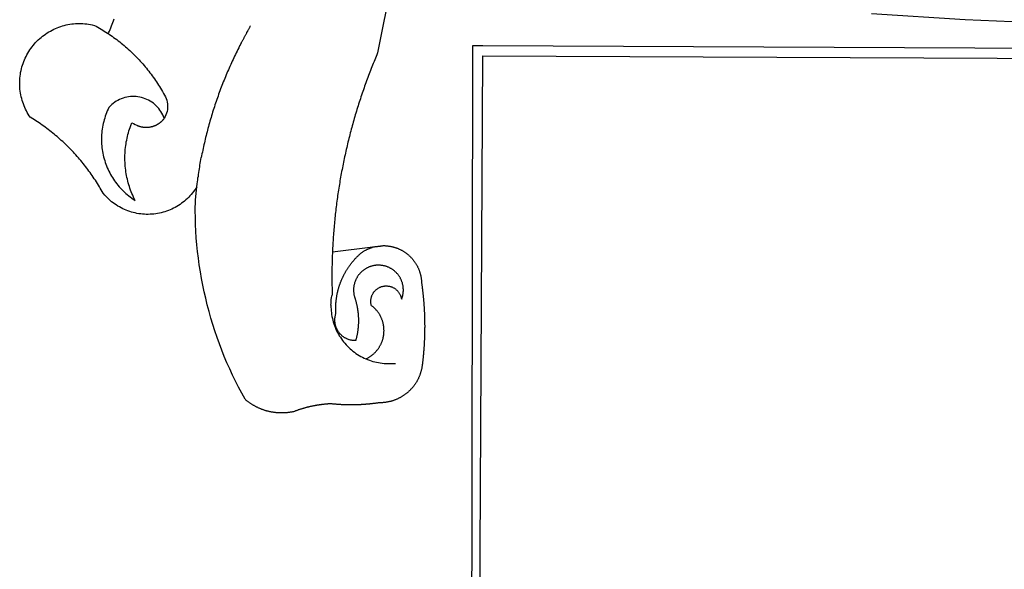
# Model space of a CAD drawing. Extents: x 184034.6 to 184097, y 1675951.4 to 1676039.4.
# Drawn here: x 184051.8 to 184053.6, y 1675969.1 to 1675970 of the extents above; entities that cross this region are included whole.
import ezdxf

# ---------------------------------------------------------------- set-up
doc = ezdxf.new("R2010")
doc.units = 0
doc.header["$LTSCALE"] = 10
doc.header["$MEASUREMENT"] = 0
doc.layers.add('BRAZAO', color=7, linetype='CONTINUOUS')

# ---------------------------------------------------------------- blocks, each defined once
blk = doc.blocks.new('Logo_Prefeitura')
at = {"layer": 'BRAZAO'}
for points in [[(-498.53, 256.9), (-514.83, 175.19), (-515.26, 174.18), (-515.69, 173.17), (-516.11, 172.15), (-516.53, 171.14), (-516.95, 170.12), (-517.36, 169.1), (-517.78, 168.08), (-518.18, 167.06), (-518.59, 166.04), (-518.99, 165.02), (-519.38, 163.99), (-519.78, 162.96), (-520.17, 161.94), (-520.55, 160.91), (-520.93, 159.88), (-521.31, 158.85), (-521.69, 157.81), (-522.06, 156.78), (-522.43, 155.74), (-522.8, 154.71), (-523.16, 153.67), (-523.52, 152.63), (-523.88, 151.59), (-524.23, 150.55), (-524.58, 149.51), (-524.92, 148.46), (-525.27, 147.42), (-525.6, 146.37), (-525.94, 145.33), (-526.27, 144.28), (-526.6, 143.23), (-526.92, 142.18), (-527.24, 141.13), (-527.56, 140.08), (-527.88, 139.02), (-528.19, 137.97), (-528.49, 136.91), (-528.8, 135.86), (-529.1, 134.8), (-529.39, 133.74), (-529.69, 132.68), (-529.98, 131.62), (-530.26, 130.56), (-530.55, 129.5), (-530.82, 128.44), (-531.1, 127.37), (-531.37, 126.31), (-531.64, 125.24), (-531.91, 124.17), (-532.17, 123.11), (-532.43, 122.04), (-532.68, 120.97), (-532.93, 119.9), (-533.18, 118.83), (-533.42, 117.76), (-533.66, 116.68), (-533.9, 115.61), (-534.13, 114.54), (-534.36, 113.46), (-534.59, 112.38), (-534.81, 111.31), (-535.03, 110.23), (-535.24, 109.15), (-535.46, 108.08), (-535.66, 107), (-535.87, 105.92), (-536.07, 104.83), (-536.27, 103.75), (-536.46, 102.67), (-536.65, 101.59), (-536.84, 100.51), (-537.02, 99.42), (-537.2, 98.34), (-537.38, 97.25), (-537.55, 96.17), (-537.72, 95.08), (-537.88, 93.99), (-538.04, 92.91), (-538.2, 91.82), (-538.36, 90.73), (-538.51, 89.64), (-538.65, 88.55), (-538.8, 87.46), (-538.94, 86.37), (-539.07, 85.28), (-539.21, 84.19), (-539.33, 83.1), (-539.46, 82.01), (-539.58, 80.92), (-539.7, 79.82), (-539.81, 78.73), (-539.93, 77.64), (-540.03, 76.54), (-540.14, 75.45), (-540.24, 74.35), (-540.33, 73.26), (-540.43, 72.16), (-540.52, 71.07), (-540.6, 69.97), (-540.68, 68.88), (-540.76, 67.78), (-540.84, 66.68), (-540.91, 65.59), (-540.97, 64.49), (-541.04, 63.39), (-541.1, 62.29), (-541.15, 61.2), (-541.21, 60.1), (-541.25, 58.91)], [(-672.27, 186.46), (-672.08, 186.89), (-671.63, 187.9), (-671.2, 188.91), (-670.77, 189.92), (-670.35, 190.94), (-669.95, 191.96), (-669.55, 192.98), (-669.16, 194.01), (-668.78, 195.04)], [(-116.61, 192.14), (-171.46, 194.58), (-226.25, 197.99)], [(-620.45, 96.94), (-621.11, 96.02), (-621.73, 95.12), (-622.38, 94.23), (-623.05, 93.36), (-623.76, 92.52), (-624.49, 91.7), (-625.25, 90.9), (-626.03, 90.13), (-626.84, 89.38), (-627.67, 88.66), (-628.53, 87.97), (-629.4, 87.31), (-630.3, 86.68), (-631.22, 86.07), (-632.16, 85.5), (-633.11, 84.96), (-634.09, 84.45), (-635.08, 83.97), (-636.08, 83.52), (-637.1, 83.11), (-638.13, 82.73), (-639.17, 82.38), (-640.23, 82.07), (-641.29, 81.8), (-642.36, 81.55), (-643.44, 81.35), (-644.53, 81.18), (-645.62, 81.04), (-646.71, 80.94), (-647.81, 80.88), (-648.91, 80.85), (-650.01, 80.85), (-651.11, 80.9), (-652.2, 80.98), (-653.3, 81.09), (-654.38, 81.24), (-655.47, 81.43), (-656.54, 81.65), (-657.61, 81.91), (-658.67, 82.2), (-659.72, 82.53), (-660.76, 82.89), (-661.79, 83.28), (-662.8, 83.71), (-663.8, 84.17), (-664.78, 84.66), (-665.75, 85.18), (-666.69, 85.74), (-667.62, 86.33), (-668.53, 86.94), (-669.42, 87.59), (-670.29, 88.26), (-671.14, 88.97), (-671.96, 89.7), (-672.76, 90.45), (-673.53, 91.23), (-674.27, 92.04), (-675.28, 93.22), (-675.82, 94.18), (-676.36, 95.13), (-676.91, 96.08), (-677.47, 97.03), (-678.04, 97.97), (-678.62, 98.91), (-679.21, 99.83), (-679.8, 100.76), (-680.4, 101.68), (-681.02, 102.59), (-681.64, 103.5), (-682.27, 104.4), (-682.9, 105.29), (-683.55, 106.18), (-684.2, 107.07), (-684.86, 107.94), (-685.54, 108.82), (-686.21, 109.68), (-686.9, 110.54), (-687.59, 111.39), (-688.29, 112.24), (-689, 113.08), (-689.72, 113.91), (-690.45, 114.74), (-691.18, 115.56), (-691.92, 116.37), (-692.66, 117.18), (-693.42, 117.97), (-694.18, 118.77), (-694.95, 119.55), (-695.73, 120.33), (-696.51, 121.1), (-697.3, 121.86), (-698.1, 122.62), (-698.9, 123.37), (-699.72, 124.11), (-700.54, 124.84), (-701.36, 125.57), (-702.19, 126.29), (-703.03, 127), (-703.88, 127.7), (-704.73, 128.4), (-705.58, 129.08), (-706.45, 129.76), (-707.32, 130.43), (-708.2, 131.1), (-709.08, 131.75), (-709.97, 132.4), (-710.86, 133.04), (-711.76, 133.67), (-712.67, 134.29), (-713.58, 134.91), (-714.5, 135.51), (-715.42, 136.11), (-716.35, 136.7), (-717.83, 137.61), (-718.44, 138.52), (-719.02, 139.45), (-719.57, 140.4), (-720.09, 141.37), (-720.58, 142.35), (-721.04, 143.35), (-721.47, 144.37), (-721.87, 145.39), (-722.23, 146.43), (-722.56, 147.48), (-722.86, 148.53), (-723.13, 149.6), (-723.36, 150.67), (-723.55, 151.76), (-723.72, 152.84), (-723.84, 153.93), (-723.94, 155.03), (-724, 156.13), (-724.02, 157.23), (-724.01, 158.33), (-723.97, 159.42), (-723.89, 160.52), (-723.78, 161.61), (-723.63, 162.7), (-723.45, 163.79), (-723.23, 164.86), (-722.98, 165.93), (-722.7, 167), (-722.38, 168.05), (-722.04, 169.09), (-721.65, 170.12), (-721.24, 171.14), (-720.79, 172.15), (-720.32, 173.13), (-719.81, 174.11), (-719.27, 175.07), (-718.7, 176.01), (-718.1, 176.93), (-717.48, 177.83), (-716.82, 178.72), (-716.14, 179.58), (-715.43, 180.42), (-714.7, 181.24), (-713.94, 182.03), (-713.15, 182.8), (-712.34, 183.54), (-711.51, 184.26), (-710.66, 184.95), (-709.78, 185.62), (-708.89, 186.26), (-707.97, 186.86), (-707.04, 187.44), (-706.09, 187.99), (-705.12, 188.51), (-704.13, 189), (-703.13, 189.46), (-702.12, 189.89), (-701.09, 190.28), (-700.06, 190.64), (-699.01, 190.97), (-697.95, 191.27), (-696.88, 191.53), (-695.81, 191.76), (-694.72, 191.95), (-693.64, 192.11), (-692.54, 192.24), (-691.45, 192.33), (-690.35, 192.38), (-689.25, 192.41), (-689.25, 192.41), (-688.15, 192.4), (-687.06, 192.35), (-685.96, 192.27), (-684.87, 192.15), (-683.78, 192), (-682.69, 191.82), (-681.62, 191.6), (-680.26, 191.27), (-679.3, 190.75), (-678.34, 190.21), (-677.39, 189.66), (-676.44, 189.1), (-675.5, 188.53), (-674.56, 187.95), (-673.64, 187.36), (-672.72, 186.76), (-672.27, 186.46)], [(-594.91, 180.21), (-594.85, 180.42), (-594.41, 181.19), (-594.34, 181.39), (-593.91, 182.16), (-593.83, 182.36), (-593.4, 183.13), (-593.32, 183.33), (-592.88, 184.1), (-592.8, 184.3), (-592.37, 185.07), (-592.27, 185.26), (-591.84, 186.04), (-591.74, 186.22), (-591.31, 187), (-591.21, 187.18), (-590.78, 187.96), (-590.67, 188.14), (-590.24, 188.92), (-590.12, 189.1), (-589.7, 189.88), (-589.57, 190.04), (-589.28, 190.87), (-589.14, 191.05)], [(-672.27, 186.46), (-671.8, 186.15), (-670.89, 185.53), (-669.99, 184.9), (-669.1, 184.26), (-668.21, 183.62), (-667.33, 182.96), (-666.46, 182.29), (-665.59, 181.61), (-664.73, 180.93), (-663.88, 180.23), (-663.04, 179.53), (-662.2, 178.81), (-661.37, 178.09), (-660.55, 177.36), (-659.74, 176.62), (-658.94, 175.87), (-658.14, 175.11), (-657.35, 174.34), (-656.57, 173.57), (-655.8, 172.78), (-655.04, 171.99), (-654.29, 171.19), (-653.54, 170.38), (-652.81, 169.57), (-652.08, 168.74), (-651.36, 167.91), (-650.65, 167.07), (-649.95, 166.22), (-649.26, 165.37), (-648.58, 164.51), (-647.91, 163.64), (-647.25, 162.76), (-646.59, 161.88), (-645.95, 160.99), (-645.31, 160.09), (-644.69, 159.18), (-644.08, 158.27), (-643.47, 157.35), (-642.88, 156.43), (-642.29, 155.5), (-641.72, 154.56), (-641.16, 153.62), (-640.6, 152.67), (-639.96, 151.53), (-639.37, 150.6), (-638.86, 149.63), (-638.43, 148.62), (-638.09, 147.58), (-637.83, 146.51), (-637.66, 145.42), (-637.59, 144.33), (-637.6, 143.23), (-637.7, 142.13), (-637.89, 141.05), (-638.17, 139.99), (-638.54, 138.95), (-638.99, 137.95), (-639.53, 136.99)], [(-594.91, 180.21), (-595.47, 179.25), (-595.97, 178.27), (-596.46, 177.29), (-596.95, 176.31), (-597.44, 175.32), (-597.92, 174.33), (-598.4, 173.34), (-598.87, 172.35), (-599.34, 171.36), (-599.8, 170.36), (-600.26, 169.36), (-600.72, 168.36), (-601.17, 167.36), (-601.61, 166.35), (-602.05, 165.35), (-602.49, 164.34), (-602.92, 163.33), (-603.35, 162.31), (-603.77, 161.3), (-604.19, 160.28), (-604.6, 159.26), (-605.01, 158.24), (-605.42, 157.22), (-605.82, 156.2), (-606.21, 155.17), (-606.6, 154.14), (-606.99, 153.11), (-607.37, 152.08), (-607.75, 151.05), (-608.12, 150.02), (-608.48, 148.98), (-608.85, 147.94), (-609.2, 146.9), (-609.56, 145.86), (-609.9, 144.82), (-610.25, 143.78), (-610.59, 142.73), (-610.92, 141.68), (-611.25, 140.63), (-611.57, 139.58), (-611.89, 138.53), (-612.21, 137.48), (-612.52, 136.42), (-612.82, 135.37), (-613.12, 134.31), (-613.42, 133.25), (-613.71, 132.19), (-613.99, 131.13), (-614.27, 130.07), (-614.55, 129), (-614.82, 127.94), (-615.09, 126.87), (-615.35, 125.81), (-615.61, 124.74), (-615.86, 123.67), (-616.11, 122.6), (-616.35, 121.52), (-616.59, 120.45), (-616.82, 119.38), (-617.05, 118.3), (-617.27, 117.22), (-617.49, 116.15), (-617.7, 115.07), (-618.06, 114.01)], [(-459.26, 173.55), (-459.25, 179.6)], [(-459.25, 179.6), (-453.42, 179.57)], [(-453.42, 179.57), (450.15, 175.32), (478.81, 150.74), (483.77, -468.8)], [(-459.77, -187.86), (-459.26, 173.55)], [(-455.36, -187.88), (-453.45, 173.52)], [(-453.45, 173.52), (448.49, 169.47), (449.57, -190.75)], [(-639.53, 136.99), (-639.92, 138.01), (-640.38, 139.02), (-640.89, 139.99), (-641.45, 140.93), (-642.07, 141.84), (-642.74, 142.71), (-643.46, 143.54), (-644.23, 144.33), (-645.03, 145.07), (-645.89, 145.77), (-646.77, 146.42), (-647.7, 147.01), (-648.66, 147.55), (-649.64, 148.03), (-650.66, 148.46), (-651.69, 148.83), (-652.75, 149.14), (-653.82, 149.38), (-654.9, 149.57), (-655.99, 149.69), (-657.09, 149.75), (-657.09, 149.75), (-658.19, 149.75), (-659.29, 149.68), (-660.38, 149.55), (-661.46, 149.36), (-662.53, 149.1), (-663.58, 148.79), (-664.62, 148.42), (-665.63, 147.98), (-666.61, 147.49), (-667.56, 146.95), (-668.48, 146.35), (-669.37, 145.69), (-670.21, 144.99), (-671.02, 144.24), (-671.92, 143.29), (-672.39, 142.3), (-672.84, 141.3), (-673.25, 140.28), (-673.65, 139.25), (-674.01, 138.22), (-674.35, 137.17), (-674.66, 136.12), (-674.94, 135.05), (-675.2, 133.98), (-675.43, 132.91), (-675.63, 131.83), (-675.8, 130.74), (-675.94, 129.65), (-676.05, 128.56), (-676.14, 127.46), (-676.2, 126.37), (-676.23, 125.27), (-676.23, 124.17), (-676.2, 123.07), (-676.14, 121.97), (-676.05, 120.88), (-675.94, 119.78), (-675.8, 118.69), (-675.63, 117.61), (-675.43, 116.53), (-675.2, 115.45), (-674.95, 114.38), (-674.66, 113.32), (-674.35, 112.26), (-674.01, 111.22), (-673.65, 110.18), (-673.26, 109.16), (-672.84, 108.14), (-672.39, 107.13), (-671.92, 106.14), (-671.43, 105.16), (-670.9, 104.19), (-670.36, 103.24), (-669.79, 102.3), (-669.19, 101.38), (-668.57, 100.47), (-667.93, 99.58), (-667.26, 98.7), (-666.57, 97.85), (-665.86, 97.01), (-665.13, 96.19), (-664.38, 95.39), (-663.6, 94.61), (-662.81, 93.85), (-661.99, 93.11), (-661.16, 92.39), (-660.31, 91.7), (-659.44, 91.02), (-658.56, 90.37), (-657.65, 89.75), (-656.54, 89.02), (-657.03, 90), (-657.5, 90.99), (-657.95, 91.99), (-658.39, 93), (-658.8, 94.02), (-659.19, 95.05), (-659.56, 96.08), (-659.9, 97.13), (-660.23, 98.18), (-660.54, 99.23), (-660.82, 100.29), (-661.09, 101.36), (-661.33, 102.43), (-661.55, 103.51), (-661.74, 104.59), (-661.92, 105.68), (-662.07, 106.77), (-662.2, 107.86), (-662.31, 108.95), (-662.4, 110.05), (-662.46, 111.14), (-662.51, 112.24), (-662.53, 113.34), (-662.52, 114.44), (-662.5, 115.54), (-662.45, 116.64), (-662.38, 117.73), (-662.29, 118.83), (-662.18, 119.92), (-662.04, 121.01), (-661.88, 122.1), (-661.7, 123.19), (-661.5, 124.27), (-661.28, 125.34), (-661.03, 126.41), (-660.77, 127.48), (-660.48, 128.54), (-660.17, 129.59), (-659.84, 130.64), (-659.48, 131.68), (-659.11, 132.72), (-658.43, 134.44), (-658.43, 134.44), (-657.48, 133.9), (-656.49, 133.41), (-655.48, 132.98)], [(-655.48, 132.98), (-655.32, 132.83), (-655.11, 132.74), (-654.89, 132.66), (-654.67, 132.57), (-654.46, 132.49), (-654.24, 132.42), (-654.02, 132.35), (-653.8, 132.28), (-653.57, 132.22), (-653.35, 132.16), (-653.12, 132.1), (-652.9, 132.05), (-652.67, 132), (-652.45, 131.96), (-652.22, 131.92), (-651.99, 131.88), (-651.76, 131.85), (-651.53, 131.82), (-651.3, 131.8), (-651.07, 131.78), (-650.84, 131.76), (-650.61, 131.75), (-650.37, 131.74), (-650.14, 131.74), (-649.91, 131.74), (-649.68, 131.74), (-649.45, 131.75), (-649.22, 131.76), (-648.99, 131.78), (-648.76, 131.8), (-648.53, 131.83), (-648.3, 131.86), (-648.07, 131.89), (-647.84, 131.92), (-647.61, 131.97), (-647.38, 132.01), (-647.16, 132.06), (-646.93, 132.11), (-646.71, 132.17), (-646.48, 132.23), (-646.26, 132.29), (-646.04, 132.36), (-645.82, 132.43), (-645.6, 132.51), (-645.38, 132.59), (-645.17, 132.67), (-644.95, 132.76), (-644.74, 132.85), (-644.53, 132.94), (-644.32, 133.04), (-644.11, 133.14), (-643.9, 133.25), (-643.7, 133.36), (-643.5, 133.47), (-643.3, 133.58), (-643.1, 133.7), (-642.9, 133.83), (-642.71, 133.95), (-642.52, 134.08), (-642.33, 134.22), (-642.14, 134.35), (-641.95, 134.49), (-641.77, 134.64), (-641.59, 134.78), (-641.42, 134.93), (-641.24, 135.08), (-641.07, 135.24), (-640.9, 135.4), (-640.73, 135.56), (-640.57, 135.72), (-640.41, 135.89), (-640.25, 136.06), (-640.1, 136.23), (-639.95, 136.41), (-639.8, 136.58), (-639.53, 136.99)], [(-620.45, 96.94), (-620.23, 98.78), (-620.1, 99.88), (-619.97, 100.97), (-619.84, 102.06), (-619.82, 102.29), (-619.61, 103.13), (-619.46, 104.22), (-619.3, 105.31), (-619.15, 106.4), (-618.99, 107.49), (-618.84, 108.57), (-618.68, 109.66), (-618.53, 110.75), (-618.37, 111.84), (-618.21, 112.92), (-618.06, 114.01)], [(-576.17, -34.79), (-576.51, -34.73), (-576.85, -34.67), (-577.18, -34.61), (-577.52, -34.54), (-577.85, -34.47), (-578.18, -34.4), (-578.51, -34.32), (-578.85, -34.24), (-579.18, -34.15), (-579.51, -34.07), (-579.83, -33.97), (-580.16, -33.88), (-580.49, -33.78), (-580.81, -33.68), (-581.14, -33.57), (-581.46, -33.47), (-581.78, -33.35), (-582.1, -33.24), (-582.42, -33.12), (-582.74, -33), (-583.06, -32.87), (-583.38, -32.75), (-583.69, -32.61), (-584, -32.48), (-584.31, -32.34), (-584.63, -32.2), (-584.93, -32.05), (-585.24, -31.91), (-585.55, -31.76), (-585.85, -31.6), (-586.15, -31.44), (-586.45, -31.28), (-586.75, -31.12), (-587.05, -30.95), (-587.35, -30.78), (-587.64, -30.61), (-587.93, -30.43), (-588.22, -30.25), (-588.51, -30.07), (-588.8, -29.89), (-589.08, -29.7), (-589.36, -29.51), (-589.64, -29.31), (-589.92, -29.12), (-590.2, -28.92), (-590.47, -28.71), (-590.74, -28.51), (-591.01, -28.3), (-591.28, -28.09), (-591.55, -27.87), (-591.81, -27.66), (-592.07, -27.44), (-592.34, -27.2), (-594.25, -23.72), (-596.11, -20.21), (-597.89, -16.67), (-599.62, -13.09), (-601.29, -9.49), (-602.89, -5.86), (-604.43, -2.2), (-605.9, 1.49), (-607.31, 5.2), (-608.65, 8.94), (-609.93, 12.69), (-611.15, 16.47), (-612.29, 20.27), (-613.37, 24.09), (-614.39, 27.93), (-615.33, 31.79), (-616.21, 35.66), (-617.02, 39.55), (-617.77, 43.44), (-618.44, 47.36), (-619.05, 51.28), (-619.58, 55.21), (-620.05, 59.16), (-620.45, 63.1), (-620.79, 67.06), (-621.05, 71.02), (-621.24, 74.99), (-621.36, 78.95), (-621.42, 82.92), (-621.36, 89.33), (-620.45, 96.94)], [(-541.25, 58.91), (-541.3, 57.9), (-541.34, 56.8), (-541.38, 55.71), (-541.42, 54.61), (-541.45, 53.51), (-541.48, 52.41), (-541.5, 51.31), (-541.52, 50.21), (-541.54, 49.11), (-541.55, 48.01), (-541.56, 46.91), (-541.56, 45.82), (-541.57, 44.72), (-541.56, 43.62), (-541.56, 42.52), (-541.55, 41.42), (-541.54, 40.32), (-541.52, 39.22), (-541.5, 38.12), (-541.48, 37.02), (-541.45, 35.92), (-541.4, 34.26), (-541.61, 33.18)], [(-541.25, 58.91), (-517.64, 61.82)], [(-500.77, 31.37), (-500.65, 31.69), (-500.54, 32.01), (-500.43, 32.34), (-500.34, 32.66), (-500.25, 32.99), (-500.17, 33.33), (-500.1, 33.66), (-500.03, 33.99), (-499.97, 34.33), (-499.92, 34.67), (-499.88, 35.01), (-499.85, 35.34), (-499.82, 35.68), (-499.81, 36.02), (-499.8, 36.37), (-499.8, 36.71), (-499.8, 37.05), (-499.82, 37.39), (-499.84, 37.73), (-499.87, 38.07), (-499.91, 38.41), (-499.96, 38.74), (-500.01, 39.08), (-500.07, 39.42), (-500.14, 39.75), (-500.22, 40.08), (-500.31, 40.41), (-500.4, 40.74), (-500.5, 41.07), (-500.61, 41.39), (-500.72, 41.71), (-500.85, 42.03), (-500.98, 42.34), (-501.12, 42.65), (-501.26, 42.96), (-501.41, 43.27), (-501.57, 43.57), (-501.74, 43.87), (-501.92, 44.16), (-502.1, 44.45), (-502.28, 44.73), (-502.48, 45.01), (-502.68, 45.29), (-502.88, 45.56), (-503.1, 45.83), (-503.32, 46.09), (-503.54, 46.34), (-503.77, 46.59), (-504.01, 46.84), (-504.25, 47.08), (-504.5, 47.31), (-504.75, 47.54), (-505.01, 47.76), (-505.28, 47.98), (-505.55, 48.19), (-505.82, 48.39), (-506.1, 48.59), (-506.38, 48.78), (-506.67, 48.96), (-506.96, 49.14), (-507.26, 49.31), (-507.56, 49.47), (-507.86, 49.62), (-508.17, 49.77), (-508.48, 49.91), (-508.79, 50.05), (-509.11, 50.17), (-509.43, 50.29), (-509.75, 50.41), (-510.07, 50.51), (-510.4, 50.61), (-510.73, 50.69), (-511.06, 50.78), (-511.39, 50.85), (-511.73, 50.91), (-512.06, 50.97), (-512.4, 51.02), (-512.74, 51.06), (-513.08, 51.1), (-513.42, 51.12), (-513.76, 51.14), (-514.1, 51.15), (-514.44, 51.15), (-514.44, 51.15), (-514.78, 51.15), (-515.12, 51.13), (-515.46, 51.11), (-515.8, 51.08), (-516.14, 51.04), (-516.48, 51), (-516.82, 50.94), (-517.15, 50.88), (-517.49, 50.81), (-517.82, 50.74), (-518.15, 50.65), (-518.48, 50.56), (-518.8, 50.46), (-519.13, 50.35), (-519.45, 50.23), (-519.76, 50.11), (-520.08, 49.98), (-520.39, 49.84), (-520.7, 49.7), (-521, 49.54), (-521.31, 49.39), (-521.6, 49.22), (-521.9, 49.05), (-522.19, 48.87), (-522.47, 48.68), (-522.75, 48.49), (-523.03, 48.29), (-523.3, 48.08), (-523.57, 47.87), (-523.83, 47.65), (-524.08, 47.42), (-524.34, 47.19), (-524.58, 46.96), (-524.82, 46.71), (-525.05, 46.47), (-525.28, 46.21), (-525.51, 45.95), (-525.72, 45.69), (-525.93, 45.42), (-526.14, 45.15), (-526.33, 44.87), (-526.52, 44.59), (-526.71, 44.3), (-526.88, 44.01), (-527.05, 43.71), (-527.22, 43.41), (-527.37, 43.11), (-527.52, 42.8), (-527.66, 42.49), (-527.8, 42.18), (-527.93, 41.86), (-528.04, 41.54), (-528.16, 41.22), (-528.26, 40.9), (-528.36, 40.57), (-528.45, 40.24), (-528.53, 39.91), (-528.6, 39.58), (-528.67, 39.24), (-528.73, 38.91), (-528.78, 38.57), (-528.82, 38.23), (-528.85, 37.89), (-528.88, 37.55), (-528.9, 37.21), (-528.91, 36.87), (-528.91, 36.53), (-528.91, 36.19), (-528.89, 35.85), (-528.87, 35.51), (-528.84, 35.17), (-528.8, 34.83), (-528.76, 34.49), (-528.71, 34.16), (-528.65, 33.82), (-528.58, 33.49), (-528.5, 33.15), (-528.41, 32.82), (-528.32, 32.5), (-528.24, 32.24), (-528.14, 31.91), (-528.03, 31.59), (-527.93, 31.26), (-527.84, 30.94), (-527.74, 30.61), (-527.65, 30.28), (-527.56, 29.95), (-527.47, 29.62), (-527.39, 29.29), (-527.3, 28.96), (-527.22, 28.63), (-527.15, 28.3), (-527.07, 27.96), (-527, 27.63), (-526.93, 27.3), (-526.86, 26.96), (-526.8, 26.63), (-526.74, 26.29), (-526.68, 25.96), (-526.62, 25.62), (-526.57, 25.28), (-526.52, 24.95), (-526.47, 24.61), (-526.43, 24.27), (-526.38, 23.93), (-526.34, 23.59), (-526.31, 23.25), (-526.27, 22.92), (-526.24, 22.58), (-526.21, 22.24), (-526.18, 21.9), (-526.16, 21.56), (-526.14, 21.22), (-526.12, 20.88), (-526.11, 20.54), (-526.09, 20.19), (-526.08, 19.85), (-526.07, 19.51), (-526.07, 19.17), (-526.07, 18.83), (-526.07, 18.49), (-526.07, 18.15), (-526.08, 17.81), (-526.08, 17.47), (-526.1, 17.13), (-526.11, 16.79), (-526.13, 16.44), (-526.14, 16.1), (-526.17, 15.77), (-526.19, 15.42), (-526.22, 15.08), (-526.25, 14.75), (-526.28, 14.41), (-526.32, 14.07), (-526.35, 13.73), (-526.4, 13.39), (-526.44, 13.05), (-526.48, 12.71), (-526.53, 12.38), (-526.58, 12.04), (-526.64, 11.7), (-526.69, 11.37), (-526.75, 11.03), (-526.82, 10.69), (-526.88, 10.36), (-526.95, 10.03), (-527.02, 9.69), (-527.09, 9.36), (-527.17, 9.03), (-527.24, 8.69), (-527.32, 8.36), (-527.41, 8.03), (-527.49, 7.7), (-527.58, 7.37), (-527.67, 7.04), (-528.01, 7.04), (-528.36, 7.05), (-528.7, 7.07), (-529.04, 7.1), (-529.37, 7.13), (-529.71, 7.18), (-530.05, 7.24), (-530.38, 7.31), (-530.71, 7.39), (-531.21, 7.52), (-531.53, 7.62), (-531.86, 7.73), (-532.18, 7.85), (-532.49, 7.98), (-532.8, 8.11), (-533.11, 8.26), (-533.42, 8.41), (-533.72, 8.57), (-534.01, 8.75), (-534.3, 8.92), (-534.59, 9.11), (-534.86, 9.31), (-535.14, 9.51), (-535.41, 9.72), (-535.67, 9.94), (-535.92, 10.17), (-536.17, 10.4), (-536.41, 10.64), (-536.65, 10.89), (-536.88, 11.14), (-537.1, 11.4), (-537.31, 11.67), (-537.51, 11.94), (-537.71, 12.22), (-537.9, 12.5), (-538.08, 12.79), (-538.26, 13.09), (-538.42, 13.38), (-538.58, 13.69), (-538.72, 13.99), (-538.86, 14.31), (-538.99, 14.62), (-539.11, 14.94), (-539.23, 15.26), (-539.33, 15.59), (-539.42, 15.92), (-539.5, 16.25), (-539.58, 16.58), (-539.64, 16.91), (-539.7, 17.25), (-539.74, 17.59), (-539.78, 17.93), (-539.81, 18.27), (-539.82, 18.61), (-539.83, 18.95), (-539.83, 19.29), (-539.82, 19.63), (-539.79, 19.97), (-539.76, 20.31), (-539.72, 20.65), (-539.67, 20.98), (-539.61, 21.32), (-539.54, 21.65), (-539.46, 21.99), (-539.37, 22.31), (-539.23, 22.78), (-539.25, 23.12), (-539.27, 23.46), (-539.28, 23.8), (-539.3, 24.14), (-539.31, 24.48), (-539.32, 24.82), (-539.32, 25.16), (-539.33, 25.51), (-539.33, 25.85), (-539.32, 26.19), (-539.32, 26.53), (-539.31, 26.87), (-539.3, 27.21), (-539.29, 27.55), (-539.27, 27.89), (-539.25, 28.23), (-539.23, 28.57), (-539.21, 28.91), (-539.18, 29.25), (-539.15, 29.59), (-539.12, 29.93), (-539.09, 30.27), (-539.05, 30.61), (-539.01, 30.95), (-538.97, 31.29), (-538.92, 31.62), (-538.87, 31.96), (-538.82, 32.3), (-538.77, 32.64), (-538.71, 32.97), (-538.65, 33.31), (-538.59, 33.64), (-538.53, 33.98), (-538.46, 34.31), (-538.39, 34.65), (-538.32, 34.98), (-538.25, 35.31), (-538.17, 35.64), (-538.09, 35.98), (-538.01, 36.31), (-537.92, 36.64), (-537.83, 36.97), (-537.75, 37.3), (-537.65, 37.62), (-537.56, 37.95), (-537.46, 38.28), (-537.36, 38.6), (-537.26, 38.93), (-537.15, 39.25), (-537.04, 39.58), (-536.93, 39.9), (-536.82, 40.22), (-536.7, 40.54), (-536.58, 40.86), (-536.46, 41.18), (-536.34, 41.5), (-536.21, 41.81), (-536.09, 42.13), (-535.95, 42.44), (-535.82, 42.76), (-535.69, 43.07), (-535.55, 43.38), (-535.41, 43.69), (-535.26, 44), (-535.12, 44.31), (-534.97, 44.62), (-534.82, 44.92), (-534.67, 45.23), (-534.51, 45.53), (-534.35, 45.83), (-534.19, 46.14), (-534.03, 46.43), (-533.87, 46.73), (-533.7, 47.03), (-533.53, 47.33), (-533.36, 47.62), (-533.18, 47.91), (-533.01, 48.21), (-532.83, 48.5), (-532.65, 48.78), (-532.46, 49.07), (-532.28, 49.36), (-532.09, 49.64), (-531.9, 49.93), (-531.71, 50.21), (-531.51, 50.49), (-531.32, 50.77), (-531.12, 51.04), (-530.92, 51.32), (-530.71, 51.59), (-530.51, 51.86), (-530.3, 52.13), (-530.09, 52.4), (-529.88, 52.67), (-529.66, 52.94), (-529.45, 53.2), (-529.23, 53.46), (-529.01, 53.72), (-528.79, 53.98), (-528.56, 54.24), (-528.34, 54.49), (-528.11, 54.75), (-527.88, 55), (-527.65, 55.25), (-527.41, 55.49), (-527.18, 55.74), (-526.94, 55.99), (-526.7, 56.23), (-526.46, 56.47), (-526.21, 56.71), (-525.97, 56.94), (-525.72, 57.18), (-525.47, 57.41), (-525.22, 57.64), (-524.97, 57.87), (-524.61, 58.19), (-524.33, 58.39), (-524.05, 58.59), (-523.77, 58.78), (-523.49, 58.96), (-523.2, 59.15), (-522.91, 59.33), (-522.61, 59.5), (-522.32, 59.67), (-522.02, 59.84), (-521.72, 60), (-521.42, 60.15), (-521.11, 60.31), (-520.8, 60.45), (-520.49, 60.6), (-520.18, 60.73), (-519.87, 60.86), (-519.55, 60.99), (-519.23, 61.12), (-518.91, 61.23), (-518.59, 61.35), (-518.27, 61.45), (-517.94, 61.56), (-517.64, 61.82)], [(-517.64, 61.82), (-517.3, 61.86), (-516.97, 61.9), (-516.63, 61.94), (-516.3, 61.98), (-515.96, 62.03), (-515.62, 62.07), (-515.28, 62.11), (-514.95, 62.15), (-514.61, 62.19), (-514.27, 62.23), (-513.93, 62.28), (-513.59, 62.32), (-513.25, 62.36), (-512.92, 62.4), (-512.58, 62.44), (-512.24, 62.48), (-511.9, 62.53), (-511.57, 62.57), (-511.23, 62.61), (-510.9, 62.65), (-510.56, 62.69)], [(-510.56, 62.69), (-510.2, 62.52), (-509.86, 62.5), (-509.52, 62.47), (-509.18, 62.44), (-508.84, 62.4), (-508.5, 62.36), (-508.17, 62.31), (-507.83, 62.26), (-507.49, 62.2), (-507.16, 62.14), (-506.82, 62.07), (-506.49, 62), (-506.16, 61.92), (-505.83, 61.84), (-505.5, 61.75), (-505.17, 61.66), (-504.84, 61.56), (-504.52, 61.46), (-504.2, 61.35), (-503.87, 61.24), (-503.55, 61.12), (-503.24, 61), (-502.92, 60.87), (-502.6, 60.74), (-502.29, 60.6), (-501.98, 60.46), (-501.67, 60.32), (-501.37, 60.16), (-501.07, 60.01), (-500.77, 59.85), (-500.47, 59.68), (-500.17, 59.51), (-499.88, 59.34)], [(-499.88, 59.34), (-499.59, 59.16), (-499.3, 58.98), (-499.02, 58.79), (-498.73, 58.6), (-498.45, 58.4), (-498.18, 58.2), (-497.91, 58), (-497.64, 57.79), (-497.37, 57.57), (-497.11, 57.36), (-496.85, 57.14), (-496.59, 56.91), (-496.34, 56.68), (-496.09, 56.45), (-495.84, 56.21), (-495.6, 55.97), (-495.36, 55.73), (-495.13, 55.48), (-494.9, 55.23), (-494.67, 54.98), (-494.45, 54.72), (-494.23, 54.46), (-494.01, 54.19), (-493.8, 53.92), (-493.6, 53.65), (-493.39, 53.38), (-493.2, 53.1), (-493, 52.82), (-492.81, 52.54), (-492.63, 52.25), (-492.45, 51.96), (-492.27, 51.67), (-492.1, 51.38), (-491.93, 51.08), (-491.77, 50.78), (-491.61, 50.48), (-491.46, 50.17), (-491.31, 49.87), (-491.16, 49.56), (-491.02, 49.25), (-490.89, 48.93), (-490.76, 48.62), (-490.63, 48.3), (-490.51, 47.98), (-490.4, 47.66), (-490.29, 47.34), (-490.18, 47.01), (-490.08, 46.69), (-489.99, 46.36), (-489.9, 46.03), (-489.81, 45.7), (-489.73, 45.37), (-489.66, 45.04), (-489.59, 44.7), (-489.52, 44.37), (-489.46, 44.03), (-489.41, 43.7), (-489.36, 43.36), (-489.32, 43.02), (-489.28, 42.68), (-489.24, 42.34), (-489.22, 42), (-489.19, 41.66), (-489.17, 41.32), (-489.16, 40.98), (-489.13, 40.64), (-489.08, 40.3), (-489.04, 39.97), (-488.99, 39.63), (-488.95, 39.29), (-488.9, 38.95), (-488.86, 38.62), (-488.81, 38.28), (-488.77, 37.94), (-488.73, 37.6), (-488.69, 37.26), (-488.64, 36.92), (-488.6, 36.58), (-488.56, 36.25), (-488.53, 35.91), (-488.49, 35.57), (-488.45, 35.23), (-488.41, 34.89), (-488.38, 34.55), (-488.34, 34.21), (-488.3, 33.87), (-488.27, 33.54), (-488.24, 33.2), (-488.2, 32.86), (-488.17, 32.52), (-488.14, 32.18), (-488.11, 31.84), (-488.07, 31.5), (-488.04, 31.16), (-488.01, 30.82), (-487.99, 30.48), (-487.96, 30.14), (-487.93, 29.8), (-487.9, 29.46), (-487.88, 29.12), (-487.85, 28.78), (-487.83, 28.44), (-487.8, 28.1), (-487.78, 27.76), (-487.75, 27.42), (-487.73, 27.08), (-487.71, 26.74), (-487.69, 26.4), (-487.67, 26.06), (-487.65, 25.72), (-487.63, 25.38), (-487.61, 25.04), (-487.59, 24.7), (-487.58, 24.36), (-487.56, 24.02), (-487.54, 23.68), (-487.53, 23.33), (-487.51, 22.99), (-487.5, 22.65), (-487.49, 22.31), (-487.47, 21.97), (-487.46, 21.63), (-487.45, 21.29), (-487.44, 20.95), (-487.43, 20.61), (-487.42, 20.27), (-487.41, 19.93), (-487.4, 19.59), (-487.39, 19.25), (-487.39, 18.9), (-487.38, 18.56), (-487.38, 18.22), (-487.37, 17.88), (-487.37, 17.54), (-487.36, 17.2), (-487.36, 16.86), (-487.36, 16.52), (-487.35, 16.18), (-487.35, 15.84), (-487.35, 15.5), (-487.35, 15.15), (-487.35, 14.81), (-487.36, 14.47), (-487.36, 14.13), (-487.36, 13.79), (-487.36, 13.45), (-487.37, 13.11), (-487.37, 12.77), (-487.38, 12.43), (-487.38, 12.09), (-487.39, 11.74), (-487.4, 11.4), (-487.41, 11.06), (-487.41, 10.72), (-487.42, 10.38), (-487.43, 10.04), (-487.44, 9.7), (-487.46, 9.36), (-487.47, 9.02), (-487.48, 8.68), (-487.49, 8.34), (-487.51, 8), (-487.52, 7.66), (-487.54, 7.31), (-487.55, 6.97), (-487.57, 6.63), (-487.58, 6.29), (-487.6, 5.95), (-487.62, 5.61), (-487.64, 5.27), (-487.66, 4.93), (-487.68, 4.59), (-487.7, 4.25), (-487.72, 3.91), (-487.74, 3.57), (-487.77, 3.23), (-487.79, 2.89), (-487.81, 2.55), (-487.84, 2.21), (-487.86, 1.87), (-487.89, 1.53), (-487.92, 1.19), (-487.94, 0.85), (-487.97, 0.51), (-488, 0.17), (-488.03, -0.17), (-488.06, -0.51), (-488.09, -0.85), (-488.12, -1.19), (-488.15, -1.53), (-488.19, -1.87), (-488.22, -2.21), (-488.25, -2.55), (-488.29, -2.88), (-488.32, -3.22), (-488.36, -3.56), (-488.39, -3.9), (-488.43, -4.24), (-488.47, -4.58), (-488.51, -4.92), (-488.54, -5.26), (-488.58, -5.6), (-488.62, -5.93), (-488.67, -6.27), (-488.71, -6.61), (-488.75, -6.95), (-488.79, -7.29), (-488.84, -7.63), (-488.88, -7.96), (-488.92, -8.24), (-488.97, -8.57), (-489.03, -8.91), (-489.1, -9.24), (-489.17, -9.58), (-489.24, -9.91), (-489.32, -10.24), (-489.41, -10.57), (-489.5, -10.9), (-489.59, -11.23), (-489.69, -11.56), (-489.79, -11.88), (-489.89, -12.2), (-490, -12.53), (-490.12, -12.85), (-490.24, -13.17), (-490.36, -13.49), (-490.49, -13.8), (-490.62, -14.12), (-490.76, -14.43), (-490.9, -14.74), (-491.04, -15.05), (-491.19, -15.35), (-491.35, -15.66), (-491.5, -15.96), (-491.67, -16.26), (-491.83, -16.56), (-492, -16.85), (-492.18, -17.15), (-492.35, -17.44), (-492.54, -17.73), (-492.72, -18.01), (-492.91, -18.3), (-493.1, -18.58), (-493.3, -18.86), (-493.5, -19.13), (-493.71, -19.4), (-493.92, -19.67), (-494.13, -19.94), (-494.34, -20.2)], [(-521.72, -3.58), (-521.32, -3.44), (-521.01, -3.29), (-520.71, -3.13), (-520.41, -2.97), (-520.12, -2.8), (-519.83, -2.62), (-519.54, -2.44), (-519.25, -2.25), (-518.97, -2.06), (-518.69, -1.87), (-518.42, -1.66), (-518.15, -1.46), (-517.88, -1.24), (-517.62, -1.03), (-517.36, -0.81), (-517.1, -0.58), (-516.85, -0.35), (-516.61, -0.11), (-516.36, 0.13), (-516.13, 0.37), (-515.89, 0.62), (-515.67, 0.88), (-515.44, 1.13), (-515.23, 1.4), (-515.01, 1.66), (-514.8, 1.93), (-514.6, 2.21), (-514.4, 2.48), (-514.21, 2.77), (-514.02, 3.05), (-513.84, 3.34), (-513.66, 3.63), (-513.49, 3.93), (-513.33, 4.22), (-513.17, 4.52), (-513.01, 4.83), (-512.86, 5.13), (-512.72, 5.44), (-512.58, 5.76), (-512.45, 6.07), (-512.33, 6.39), (-512.21, 6.71), (-512.09, 7.03), (-511.99, 7.35), (-511.89, 7.68), (-511.79, 8.01), (-511.7, 8.33), (-511.62, 8.66), (-511.54, 9), (-511.47, 9.33), (-511.41, 9.67), (-511.35, 10), (-511.3, 10.34), (-511.25, 10.68), (-511.21, 11.02), (-511.18, 11.36), (-511.15, 11.7), (-511.13, 12.04), (-511.12, 12.38), (-511.11, 12.72), (-511.11, 13.06), (-511.12, 13.4), (-511.13, 13.74), (-511.14, 14.08), (-511.17, 14.42), (-511.2, 14.76), (-511.24, 15.1), (-511.28, 15.44), (-511.33, 15.77), (-511.39, 16.11), (-511.45, 16.45), (-511.52, 16.78), (-511.59, 17.11), (-511.67, 17.44), (-511.76, 17.77), (-511.85, 18.1), (-511.95, 18.43), (-512.06, 18.75), (-512.17, 19.07), (-512.29, 19.39), (-512.41, 19.71), (-512.54, 20.03), (-512.68, 20.34), (-512.82, 20.65), (-512.97, 20.96), (-513.12, 21.26), (-513.28, 21.56), (-513.44, 21.86), (-513.61, 22.16), (-513.78, 22.45), (-513.96, 22.74), (-514.15, 23.03), (-514.34, 23.31), (-514.54, 23.59), (-514.74, 23.86), (-514.95, 24.13), (-515.16, 24.4), (-515.37, 24.67), (-515.6, 24.92), (-515.82, 25.18), (-516.05, 25.43), (-516.29, 25.68), (-516.53, 25.92), (-516.77, 26.16), (-517.02, 26.39), (-517.28, 26.62), (-517.53, 26.84), (-517.8, 27.06), (-518.06, 27.27), (-518.33, 27.48), (-518.53, 27.76), (-518.61, 28.09), (-518.67, 28.42), (-518.73, 28.76), (-518.77, 29.1), (-518.8, 29.44), (-518.82, 29.78), (-518.82, 30.12), (-518.81, 30.46), (-518.79, 30.8), (-518.75, 31.14), (-518.7, 31.48), (-518.64, 31.81), (-518.57, 32.14), (-518.48, 32.47), (-518.38, 32.8), (-518.27, 33.12), (-518.15, 33.44), (-518.02, 33.75), (-517.87, 34.06), (-517.71, 34.36), (-517.54, 34.66), (-517.36, 34.95), (-517.17, 35.23), (-516.97, 35.51), (-516.75, 35.77), (-516.53, 36.03), (-516.3, 36.28), (-516.06, 36.52), (-515.81, 36.75), (-515.55, 36.98), (-515.28, 37.19), (-515.01, 37.39), (-514.72, 37.58), (-514.43, 37.76), (-514.14, 37.93), (-513.84, 38.09), (-513.53, 38.23), (-513.22, 38.37), (-512.9, 38.49), (-512.57, 38.6), (-512.25, 38.7), (-511.92, 38.78), (-511.58, 38.86), (-511.25, 38.92), (-510.91, 38.97), (-510.57, 39), (-510.23, 39.02), (-509.89, 39.03), (-509.89, 39.03), (-509.55, 39.03), (-509.21, 39.01), (-508.87, 38.98), (-508.53, 38.94), (-508.2, 38.88), (-507.86, 38.81), (-507.53, 38.73), (-507.2, 38.64), (-506.88, 38.53), (-506.56, 38.42), (-506.24, 38.29), (-505.93, 38.14), (-505.63, 37.99), (-505.33, 37.83), (-505.04, 37.65), (-504.75, 37.46), (-504.48, 37.27), (-504.21, 37.06), (-503.94, 36.84), (-503.69, 36.61)], [(-503.69, 36.61), (-503.45, 36.37), (-503.21, 36.13), (-502.98, 35.87), (-502.77, 35.61), (-502.56, 35.34), (-502.37, 35.06), (-502.18, 34.77), (-502.01, 34.48), (-501.84, 34.18), (-501.69, 33.87), (-501.55, 33.56), (-501.43, 33.25), (-501.31, 32.92), (-501.21, 32.6), (-501.12, 32.27), (-501.04, 31.94), (-500.97, 31.61), (-500.77, 31.37)], [(-542.27, 27.75), (-542.08, 28.82), (-542.01, 29.91), (-541.91, 31.01), (-541.78, 32.1), (-541.61, 33.18)], [(-542.27, 27.75), (-542.09, 26.62), (-542.05, 25.52), (-541.97, 24.42), (-541.85, 23.33), (-541.7, 22.24), (-541.52, 21.16), (-541.3, 20.08), (-541.04, 19.01), (-540.75, 17.95), (-540.42, 16.9), (-540.06, 15.86), (-539.67, 14.84), (-539.24, 13.82), (-538.79, 12.83), (-538.29, 11.84), (-537.77, 10.88), (-537.22, 9.93), (-536.63, 9), (-536.02, 8.08), (-535.37, 7.19), (-534.7, 6.33), (-534, 5.48), (-533.27, 4.65), (-532.52, 3.86), (-531.74, 3.08), (-530.93, 2.33), (-530.1, 1.61), (-529.25, 0.91), (-528.38, 0.25), (-527.48, -0.39), (-526.57, -1), (-525.63, -1.58), (-524.68, -2.12), (-523.71, -2.64), (-522.73, -3.13), (-521.72, -3.58)], [(-521.72, -3.58), (-520.71, -4), (-519.68, -4.38), (-518.64, -4.74), (-517.58, -5.05), (-516.52, -5.34), (-515.45, -5.59), (-514.37, -5.8), (-513.29, -5.98), (-512.2, -6.12), (-511.11, -6.23), (-510.01, -6.3), (-508.91, -6.34), (-507.81, -6.34), (-506.71, -6.31), (-505.62, -6.24), (-505.62, -6.24), (-504.49, -6.31)], [(-494.34, -20.2), (-494.67, -20.6), (-494.9, -20.85), (-495.13, -21.11), (-495.36, -21.36), (-495.59, -21.6), (-495.83, -21.85), (-496.07, -22.09), (-496.32, -22.32), (-496.56, -22.56), (-496.82, -22.79), (-497.07, -23.02), (-497.33, -23.24), (-497.59, -23.46), (-497.85, -23.68), (-498.12, -23.89), (-498.39, -24.1), (-498.66, -24.3), (-498.93, -24.51), (-499.21, -24.7), (-499.49, -24.9), (-499.78, -25.09), (-500.06, -25.28), (-500.35, -25.46), (-500.64, -25.64), (-500.93, -25.81), (-501.23, -25.98), (-501.52, -26.15), (-501.82, -26.31), (-502.13, -26.47), (-502.43, -26.62), (-502.74, -26.77), (-503.04, -26.92), (-503.35, -27.06), (-503.67, -27.2), (-503.98, -27.33), (-504.3, -27.46), (-504.61, -27.59), (-504.93, -27.71), (-505.25, -27.82), (-505.57, -27.93), (-505.9, -28.04), (-506.22, -28.14), (-506.55, -28.24), (-506.88, -28.34), (-507.21, -28.42), (-507.54, -28.51), (-507.87, -28.59), (-508.2, -28.67), (-508.53, -28.74), (-508.87, -28.8), (-509.2, -28.87), (-509.54, -28.92), (-509.88, -28.98), (-510.21, -29.02), (-510.55, -29.07), (-510.89, -29.11), (-511.23, -29.14), (-511.57, -29.17), (-511.91, -29.2), (-512.25, -29.22), (-512.59, -29.23), (-512.93, -29.25), (-513.27, -29.25), (-513.61, -29.25), (-513.89, -29.25), (-513.89, -29.25), (-514.23, -29.3), (-514.56, -29.35), (-514.9, -29.4), (-515.24, -29.45), (-515.58, -29.5), (-515.91, -29.54), (-516.25, -29.59), (-516.59, -29.63), (-516.93, -29.68), (-517.27, -29.72), (-517.61, -29.76), (-517.94, -29.8), (-518.28, -29.84), (-518.62, -29.88), (-518.96, -29.91), (-519.3, -29.95), (-519.64, -29.98), (-519.98, -30.01), (-520.32, -30.05), (-520.66, -30.08), (-521, -30.11), (-521.34, -30.14), (-521.68, -30.17), (-522.02, -30.19), (-522.36, -30.22), (-522.7, -30.24), (-523.04, -30.27), (-523.38, -30.29), (-523.72, -30.31), (-524.06, -30.33), (-524.4, -30.35), (-524.74, -30.37), (-525.08, -30.38), (-525.42, -30.4), (-525.76, -30.42), (-526.1, -30.43), (-526.44, -30.44), (-526.78, -30.45), (-527.12, -30.47), (-527.46, -30.47), (-527.8, -30.48), (-528.14, -30.49), (-528.49, -30.5), (-528.83, -30.5), (-529.17, -30.51), (-529.51, -30.51), (-529.85, -30.51), (-530.19, -30.51), (-530.53, -30.51), (-530.87, -30.51), (-531.21, -30.51), (-531.55, -30.51), (-531.89, -30.5), (-532.24, -30.5), (-532.58, -30.49), (-532.92, -30.48), (-533.26, -30.47), (-533.6, -30.47), (-533.94, -30.45), (-534.28, -30.44), (-534.62, -30.43), (-534.96, -30.42), (-535.3, -30.4), (-535.64, -30.38), (-535.98, -30.37), (-536.32, -30.35), (-536.66, -30.33), (-537, -30.31), (-537.35, -30.29), (-537.69, -30.27), (-538.03, -30.24), (-538.37, -30.22), (-538.71, -30.19), (-539.05, -30.17), (-539.39, -30.14), (-539.72, -30.11), (-540.06, -30.08), (-540.4, -30.05), (-540.74, -30.01), (-541.08, -29.98), (-541.42, -29.95), (-541.76, -29.91), (-542.15, -29.87), (-542.15, -29.87), (-542.49, -29.89), (-542.83, -29.9), (-543.17, -29.92), (-543.51, -29.94), (-543.85, -29.97), (-544.19, -29.99), (-544.53, -30.02), (-544.87, -30.05), (-545.21, -30.08), (-545.55, -30.11), (-545.89, -30.14), (-546.23, -30.18), (-546.56, -30.21), (-546.9, -30.25), (-547.24, -30.29), (-547.58, -30.33), (-547.92, -30.38), (-548.26, -30.42), (-548.59, -30.47), (-548.93, -30.52), (-549.27, -30.57), (-549.61, -30.62), (-549.94, -30.67), (-550.28, -30.73), (-550.62, -30.78), (-550.95, -30.84), (-551.29, -30.9), (-551.62, -30.96), (-551.96, -31.03), (-552.29, -31.09), (-552.63, -31.16), (-552.96, -31.23), (-553.29, -31.3), (-553.63, -31.37), (-553.96, -31.45), (-554.29, -31.52), (-554.62, -31.6), (-554.96, -31.68), (-555.29, -31.76), (-555.62, -31.84), (-555.95, -31.92), (-556.28, -32.01), (-556.61, -32.09), (-556.94, -32.18), (-557.27, -32.27), (-557.6, -32.37), (-557.92, -32.46), (-558.25, -32.55), (-558.58, -32.65), (-558.9, -32.75), (-559.23, -32.85), (-559.56, -32.95), (-559.88, -33.05), (-560.21, -33.16), (-560.53, -33.26), (-560.85, -33.37), (-561.18, -33.48), (-561.5, -33.59), (-561.82, -33.71), (-562.14, -33.82), (-562.46, -33.94), (-562.78, -34.06), (-563.1, -34.18), (-563.42, -34.3), (-563.64, -34.38), (-563.98, -34.46), (-564.31, -34.53), (-564.64, -34.6), (-564.98, -34.66), (-565.32, -34.72), (-565.65, -34.78), (-565.99, -34.83), (-566.33, -34.88), (-566.66, -34.93), (-567, -34.97), (-567.34, -35.01), (-567.68, -35.05), (-568.02, -35.08), (-568.36, -35.11), (-568.7, -35.13), (-569.04, -35.16), (-569.38, -35.17), (-569.72, -35.19), (-570.06, -35.2), (-570.4, -35.21), (-570.74, -35.21), (-571.08, -35.21), (-571.42, -35.21), (-571.76, -35.2), (-572.11, -35.19), (-572.45, -35.18), (-572.79, -35.16), (-573.13, -35.14), (-573.47, -35.11), (-573.81, -35.08), (-574.15, -35.05), (-574.49, -35.02), (-574.82, -34.98), (-575.16, -34.94), (-575.5, -34.89), (-575.84, -34.84), (-576.17, -34.79)]]:
    blk.add_lwpolyline(points, dxfattribs=at)

msp = doc.modelspace()

# ---------------------------------------------------------------- block references
at = {"layer": 'BRAZAO', "xscale": 0.00298365208436735, "yscale": 0.002983652055263519, "zscale": 0.002983652098924404}
msp.add_blockref('Logo_Prefeitura', (184053.9973, 1675969.4597), dxfattribs=at)

doc.saveas('drawing.dxf')
